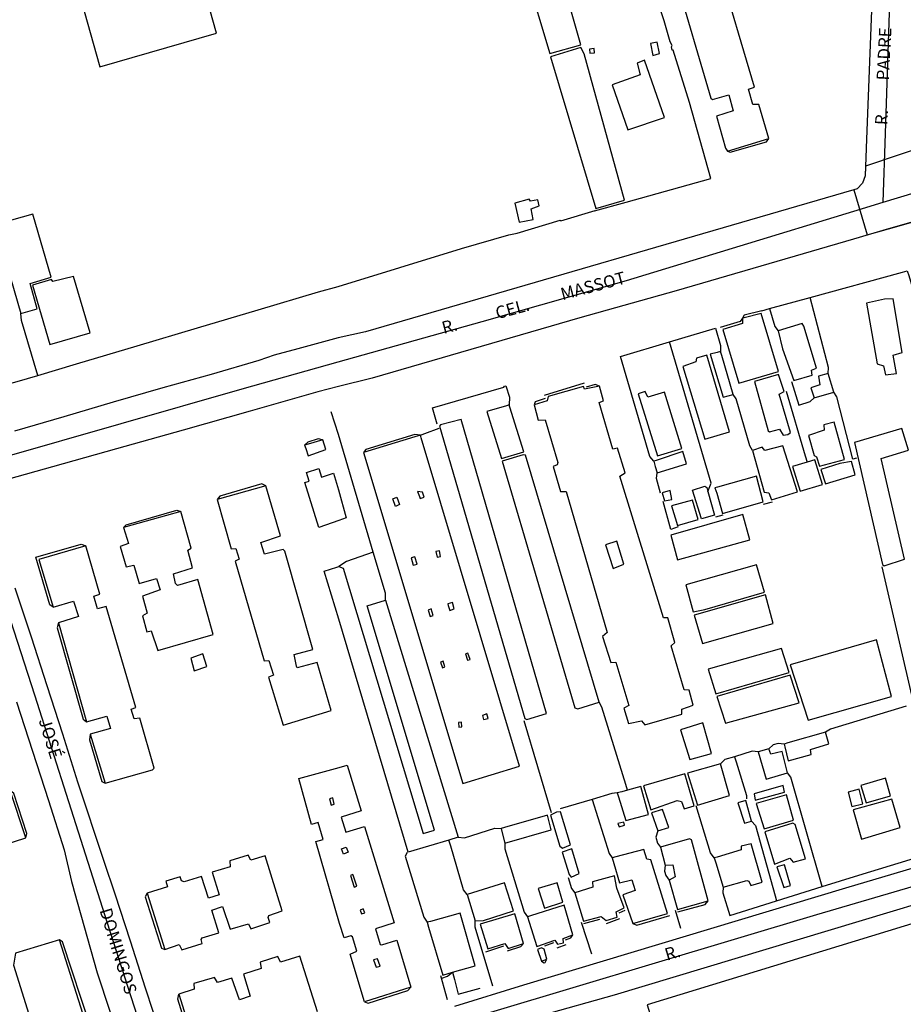
# Model space of a CAD drawing. Units: millimetres. Extents: x 175895 to 178313, y 1668726 to 1671506.
# Drawn here: x 177282 to 177461, y 1668916 to 1669115 of the extents above; entities that cross this region are included whole.
import ezdxf
from ezdxf.enums import TextEntityAlignment as Align

# ---------------------------------------------------------------- set-up
doc = ezdxf.new("R2010")
doc.units = ezdxf.units.MM
doc.header["$MEASUREMENT"] = 0
for name, color, linetype in [('IMAGEM', 7, 'Continuous'), ('V-AREA_VERDE', 3, 'Continuous'), ('V-CRUZAMENTO', 1, 'Continuous'), ('V-EDIFICACAO', 7, 'Continuous'), ('V-EIXO_DE_LOGRADOURO', 3, 'Continuous'), ('V-LOTE', 1, 'Continuous'), ('V-NOME_DOS_LOGRADOUROS', 7, 'Continuous'), ('V-QUADRA', 21, 'Continuous'), ('V-TESTADA', 5, 'Continuous')]:
    doc.layers.add(name, color=color, linetype=linetype)
picture_1 = doc.add_image_def('image1.jpg', size_in_pixel=(4028, 4631))

msp = doc.modelspace()

# ---------------------------------------------------------------- linework, layer by layer
at = {"layer": 'V-AREA_VERDE'}
msp.add_lwpolyline([(177467.34, 1668886.74), (177497.16, 1668898.95), (177533.88, 1668913.02), (177534.88, 1668913.41), (177534.88, 1668913.41), (177534.54, 1668914.41), (177523.32, 1668947.63), (177522.59, 1668948.94), (177521.59, 1668949.4), (177487.19, 1668939.45), (177409.45, 1668915.66), (177423.42, 1668870.28), (177467.34, 1668886.74)], close=True, dxfattribs=at)
at = {"layer": 'V-CRUZAMENTO'}
msp.add_lwpolyline([(177471.23, 1669086.24), (177469.7, 1669086.08), (177468.98, 1669086.27), (177468.48, 1669086.64), (177468.22, 1669087.1), (177467.18, 1669090.21), (177453.76, 1669085.69), (177453.68, 1669083.73), (177453.12, 1669082.25), (177452.07, 1669081.09), (177451.4, 1669080.89), (177454.08, 1669071.75), (177458.42, 1669073.02), (177463.88, 1669074.53), (177465.6, 1669074.77), (177467.41, 1669075.26), (177473.95, 1669077.23)], close=True, dxfattribs=at)
at = {"layer": 'V-EDIFICACAO'}
for points in [[(177276.07, 1669185.16), (177298.45, 1669105.81), (177322.16, 1669112.69), (177299.85, 1669191.84), (177276.07, 1669185.16)], [(177391.33, 1669126.65), (177384.95, 1669124.59), (177389.72, 1669108.56), (177396, 1669110.29), (177391.33, 1669126.65)], [(177410.12, 1669110.58), (177410.61, 1669108.15), (177411.95, 1669108.51), (177411.48, 1669110.83), (177410.12, 1669110.58)], [(177396.01, 1669109.73), (177389.86, 1669107.85), (177399.04, 1669077.1), (177404.84, 1669078.83), (177396.7, 1669108.49), (177396.01, 1669109.73)], [(177397.79, 1669109.44), (177397.87, 1669108.58), (177398.77, 1669108.7), (177398.71, 1669109.58), (177397.79, 1669109.44)], [(177408.92, 1669107.18), (177407.42, 1669106.6), (177408.03, 1669104.21), (177402.36, 1669102.16), (177405.58, 1669093.05), (177412.97, 1669095.57), (177408.92, 1669107.18)], [(177382.6, 1669078.23), (177383.52, 1669074.37), (177386.33, 1669074.9), (177385.96, 1669077.07), (177387.54, 1669077.67), (177387.32, 1669078.89), (177385.83, 1669078.62), (177385.55, 1669078.99), (177382.6, 1669078.23)], [(177277.18, 1669073.85), (177277.34, 1669073.3), (177282.46, 1669055.81), (177285.79, 1669056.78), (177284.32, 1669061.88), (177288.64, 1669063.18), (177284.9, 1669075.96), (177277.85, 1669074.03), (177277.18, 1669073.85)], [(177288.92, 1669062.31), (177288.65, 1669062.72), (177284.82, 1669061.59), (177288.34, 1669049.56), (177296.5, 1669051.91), (177293.17, 1669063.36), (177288.92, 1669062.31)], [(177457.58, 1669058.72), (177453.95, 1669057.93), (177456.14, 1669045.64), (177457.4, 1669045.24), (177457.79, 1669043.39), (177460, 1669043.67), (177459.32, 1669047.4), (177461.21, 1669047.92), (177459.37, 1669058.8), (177457.58, 1669058.72)], [(177428.78, 1669054.86), (177428.81, 1669054.2), (177428.82, 1669053.83), (177424.8, 1669052.57), (177428.06, 1669041.72), (177436.08, 1669044.08), (177432.61, 1669055.86), (177429.16, 1669054.96), (177428.78, 1669054.86)], [(177441.27, 1669053.29), (177440.88, 1669053.82), (177436.02, 1669052.33), (177436.94, 1669048.67), (177439.2, 1669042.23), (177442.94, 1669043.35), (177442.82, 1669044.31), (177443.83, 1669044.73), (177441.27, 1669053.29)], [(177421.6, 1669047.4), (177419.49, 1669046.8), (177419.35, 1669046.01), (177416.67, 1669045.11), (177421.16, 1669030.35), (177426.19, 1669031.85), (177421.6, 1669047.4)], [(177424.34, 1669048.12), (177423.63, 1669047.93), (177422.26, 1669047.56), (177424.87, 1669038.86), (177426.89, 1669039.44), (177424.58, 1669047.31), (177424.34, 1669048.12)], [(177431.25, 1669042.06), (177434.02, 1669032.07), (177434.29, 1669031.87), (177436.32, 1669032.4), (177437.05, 1669031.14), (177438, 1669031.3), (177438.52, 1669031.73), (177436.24, 1669039.5), (177437.25, 1669040.02), (177436.12, 1669043.46), (177431.25, 1669042.06)], [(177444.48, 1669041.39), (177442.67, 1669040.73), (177443.3, 1669038.74), (177447.32, 1669039.88), (177446.2, 1669043.68), (177444.2, 1669043.11), (177444.48, 1669041.39)], [(177403.95, 1669022.88), (177404.99, 1669023.53), (177403.47, 1669028.52), (177402.5, 1669028.34), (177399.76, 1669037.8), (177400.61, 1669038.13), (177399.78, 1669041.08), (177396.74, 1669040.48), (177396.53, 1669041.04), (177389.37, 1669038.98), (177389.2, 1669038.13), (177386.54, 1669037.33), (177387.35, 1669034.23), (177388.75, 1669034.27), (177391.33, 1669025.59), (177391.22, 1669025.16), (177390.41, 1669024.84), (177391.88, 1669019.73), (177393.04, 1669019.72), (177401.34, 1668991.18), (177400.43, 1668990.37), (177402.11, 1668985.06), (177403.12, 1668985.11), (177405.72, 1668976.35), (177404.75, 1668975.84), (177405.67, 1668972.72), (177408.33, 1668973.22), (177408.97, 1668972.41), (177416.47, 1668974.57), (177416.49, 1668975.61), (177418.82, 1668976.41), (177417.99, 1668979.44), (177416.98, 1668979.55), (177414.35, 1668988.46), (177415.1, 1668989.11), (177413.67, 1668994.14), (177412.8, 1668994.11), (177403.95, 1669022.88)], [(177412.96, 1669039.87), (177409.57, 1669038.89), (177409.08, 1669040), (177407.67, 1669039.55), (177411.56, 1669026.94), (177416.53, 1669028.44), (177412.96, 1669039.87)], [(177381.48, 1669037.3), (177380.91, 1669037.13), (177376.94, 1669035.93), (177379.93, 1669026.44), (177384.46, 1669027.8), (177381.61, 1669036.87), (177381.48, 1669037.3)], [(177371.72, 1669034.36), (177367.56, 1669033.26), (177367.37, 1669032.99), (177384.69, 1668973.72), (177385.09, 1668973.55), (177389.07, 1668974.76), (177371.72, 1669034.36)], [(177442.16, 1669031.12), (177443.33, 1669027.07), (177443.8, 1669026.78), (177444.4, 1669024.89), (177449.46, 1669026.25), (177447.36, 1669033.78), (177445.3, 1669033.26), (177445.36, 1669032.17), (177442.16, 1669031.12)], [(177363.48, 1669031.19), (177362.35, 1669030.85), (177351.93, 1669027.67), (177372.09, 1668960.55), (177383.57, 1668964.03), (177363.66, 1669030.6), (177363.48, 1669031.19)], [(177451.5, 1669029.68), (177457.22, 1669004.96), (177457.53, 1669004.7), (177461.66, 1669006.02), (177456.93, 1669026.43), (177462.45, 1669028.11), (177461.09, 1669032.53), (177451.5, 1669029.68)], [(177340.01, 1669029.13), (177340.22, 1669028.47), (177340.7, 1669027), (177344.34, 1669028.25), (177343.68, 1669030.24), (177340.74, 1669029.35), (177340.01, 1669029.13)], [(177433.36, 1669028.06), (177432.82, 1669028.71), (177430.84, 1669028.07), (177433.16, 1669019.63), (177434.17, 1669019.47), (177434.66, 1669018.08), (177439.95, 1669019.67), (177437, 1669028.97), (177433.36, 1669028.06)], [(177384.78, 1669027.09), (177384.32, 1669027.19), (177380.05, 1669025.92), (177394.83, 1668975.87), (177395.42, 1668975.65), (177399.72, 1668977), (177384.78, 1669027.09)], [(177410.8, 1669025.86), (177411.11, 1669024.82), (177411.49, 1669023.55), (177417.44, 1669025.33), (177416.72, 1669027.85), (177411.32, 1669026.03), (177410.8, 1669025.86)], [(177441.9, 1669025.71), (177438.95, 1669024.83), (177440.5, 1669019.79), (177445.04, 1669021.16), (177443.45, 1669026.17)], [(177448.52, 1669025.44), (177444.7, 1669024.23), (177445.62, 1669021.32), (177451.68, 1669023.11), (177450.88, 1669025.85), (177448.52, 1669025.44)], [(177346.88, 1669020.1), (177348.45, 1669014.37), (177346.91, 1669013.83), (177342.88, 1669012.42), (177340.04, 1669021.56), (177340.91, 1669021.84), (177340.38, 1669023.56), (177342.87, 1669024.38), (177343.44, 1669022.63), (177345.89, 1669023.43), (177346.88, 1669020.1)], [(177423.17, 1669020.46), (177423.57, 1669019.4), (177424.75, 1669015.3), (177432.98, 1669017.67), (177431.66, 1669022.86), (177423.71, 1669020.61), (177423.17, 1669020.46)], [(177331.86, 1669007.06), (177331.13, 1669009.41), (177335.12, 1669010.73), (177332.12, 1669020.87), (177322.26, 1669018.1), (177325.1, 1669008.11), (177326.06, 1669008.17), (177326.75, 1669006), (177325.89, 1669005.65), (177331.78, 1668985.41), (177332.74, 1668985.51), (177333.67, 1668982.51), (177332.66, 1668982.09), (177335.63, 1668972.36), (177345.37, 1668975.36), (177342.53, 1668985.09), (177338.47, 1668983.99), (177338.36, 1668984.35), (177337.89, 1668986.67), (177341.64, 1668987.74), (177336.01, 1669007.65), (177335.65, 1669007.96), (177331.86, 1669007.06)], [(177421.8, 1669019.74), (177423.11, 1669014.97), (177420.48, 1669014.23), (177418.67, 1669020.04), (177421.15, 1669020.83), (177421.58, 1669020.57), (177421.8, 1669019.74)], [(177362.91, 1669019.74), (177363.27, 1669018.74), (177363.42, 1669018.33), (177364.27, 1669018.6), (177363.9, 1669019.61), (177362.91, 1669019.74)], [(177412.53, 1669019.46), (177413.01, 1669017.85), (177414.5, 1669018.14), (177414.14, 1669019.93), (177412.53, 1669019.46)], [(177358.7, 1669018.56), (177359.24, 1669017.11), (177358.45, 1669016.72), (177357.89, 1669018.23), (177358.7, 1669018.56)], [(177414.38, 1669016.85), (177415.6, 1669012.87), (177419.83, 1669014.09), (177418.69, 1669017.97), (177414.38, 1669016.85)], [(177313.43, 1669003.07), (177317.24, 1669004.26), (177316.31, 1669007.85), (177316.98, 1669008.28), (177314.93, 1669015.68), (177303.26, 1669012.41), (177304.27, 1669009.23), (177302.63, 1669008.62), (177303.82, 1669004.5), (177305.34, 1669004.8), (177306.47, 1669001.08), (177310, 1669002.09), (177310.73, 1668999.78), (177307.12, 1668998.51), (177308.05, 1668995.06), (177307.12, 1668994.53), (177308.03, 1668991.27), (177308.89, 1668991.51), (177310.21, 1668987.53), (177321.48, 1668990.76), (177318.38, 1669001.87), (177314.23, 1669000.7), (177313.84, 1669001.09), (177313.43, 1669003.07)], [(177414.25, 1669010.88), (177415.62, 1669005.9), (177430.29, 1669009.95), (177428.88, 1669015.1), (177414.25, 1669010.88)], [(177401, 1669008.9), (177402.55, 1669004.16), (177404.72, 1669004.98), (177403.31, 1669009.68), (177401, 1669008.9)], [(177297.23, 1668998.49), (177298.47, 1668998.92), (177295.63, 1669008.75), (177286.14, 1669005.94), (177288.99, 1668996.27), (177293.13, 1668997.5), (177294.12, 1668994.39), (177290.08, 1668993.1), (177295.79, 1668973.07), (177299.91, 1668974.18), (177300.67, 1668971.69), (177296.55, 1668970.52), (177299.58, 1668960.59), (177309.19, 1668963.31), (177309.51, 1668963.67), (177306.57, 1668973.78), (177305.44, 1668973.68), (177304.8, 1668975.64), (177305.75, 1668975.94), (177299.76, 1668996.44), (177298.01, 1668995.98), (177297.23, 1668998.49)], [(177366.64, 1669007.6), (177366.89, 1669006.41), (177367.57, 1669006.57), (177367.33, 1669007.74), (177366.64, 1669007.6)], [(177361.99, 1669004.81), (177362.82, 1669005.04), (177362.37, 1669006.52), (177361.59, 1669006.27), (177361.99, 1669004.81)], [(177369.26, 1668949.08), (177360.99, 1668946.6), (177346.95, 1668993.85), (177343.96, 1669003.58), (177346.53, 1669004.4), (177346.92, 1669004.52), (177347.83, 1669004.21), (177364.03, 1668950.42), (177366.34, 1668951.09), (177352.71, 1668996.56), (177356.4, 1668997.73), (177371.15, 1668949.64)], [(177417.3, 1669000.81), (177418.77, 1668995.35), (177421.17, 1668995.8), (177433.25, 1668999.36), (177431.63, 1669004.84), (177417.3, 1669000.81)], [(177369.14, 1668996.65), (177369.42, 1668995.62), (177370.34, 1668995.94), (177370.02, 1668997.23), (177369.06, 1668996.94), (177369.14, 1668996.65)], [(177419.02, 1668994.68), (177420.67, 1668988.93), (177435.05, 1668992.95), (177433.46, 1668998.78), (177419.02, 1668994.68)], [(177365.07, 1668995.71), (177365.47, 1668994.41), (177366.06, 1668994.6), (177365.64, 1668995.96), (177365.07, 1668995.71)], [(177438.47, 1668984.57), (177442.12, 1668973.39), (177458.99, 1668978.16), (177455.96, 1668989.65), (177438.47, 1668984.57)], [(177373.12, 1668986.96), (177372.63, 1668986.8), (177373.05, 1668985.55), (177373.55, 1668985.65), (177373.12, 1668986.96)], [(177421.82, 1668983.74), (177423.4, 1668978.74), (177438.24, 1668983.02), (177436.7, 1668987.92), (177421.82, 1668983.74)], [(177316.9, 1668985.97), (177317.59, 1668983.37), (177320.16, 1668984.27), (177319.39, 1668986.84), (177316.9, 1668985.97)], [(177368.13, 1668985.31), (177367.56, 1668985.17), (177367.98, 1668984.01), (177368.44, 1668984.2), (177368.13, 1668985.31)], [(177423.61, 1668978.18), (177425.34, 1668972.8), (177440.27, 1668976.92), (177438.49, 1668982.53), (177423.61, 1668978.18)], [(177371.22, 1668972.9), (177371.31, 1668971.96), (177371.91, 1668972.06), (177371.81, 1668972.97), (177371.22, 1668972.9)], [(177376.08, 1668974.33), (177376.31, 1668973.49), (177377.21, 1668973.71), (177376.96, 1668974.65), (177376.08, 1668974.33)], [(177416.25, 1668971.43), (177418.1, 1668965.41), (177422.53, 1668966.62), (177420.75, 1668972.83), (177416.25, 1668971.43)], [(177437.26, 1668968.54), (177437.4, 1668967.95), (177438.06, 1668965.13), (177442.75, 1668966.43), (177442.57, 1668967.44), (177446.34, 1668968.59), (177445.65, 1668970.97), (177438.02, 1668968.76), (177437.26, 1668968.54)], [(177434.53, 1668966.46), (177434.13, 1668967.6), (177431.95, 1668966.94), (177433.62, 1668961.44), (177437.95, 1668962.72), (177436.87, 1668967.05), (177434.53, 1668966.46)], [(177347.07, 1668932.17), (177342.27, 1668948.76), (177343.78, 1668949.22), (177342.76, 1668952.62), (177341.4, 1668952.22), (177338.83, 1668961.57), (177347.01, 1668963.81), (177348.65, 1668964.29), (177351.46, 1668955), (177347.41, 1668953.7), (177348.33, 1668950.66), (177352.14, 1668951.8), (177358.14, 1668932.3), (177354.39, 1668931.08), (177355.3, 1668927.87), (177355.68, 1668927.81), (177358.69, 1668928.8), (177361.57, 1668919.23), (177352.17, 1668916.31), (177349.25, 1668925.96), (177350.59, 1668926.58), (177349.7, 1668929.44), (177349.35, 1668929.67), (177348.02, 1668929.25), (177347.07, 1668932.17)], [(177417.68, 1668962.63), (177419.65, 1668956.17), (177426.19, 1668958.14), (177424.32, 1668964.54), (177417.68, 1668962.63)], [(177408.75, 1668960.06), (177410.22, 1668955.21), (177415.56, 1668957.08), (177416.43, 1668956.89), (177416.98, 1668955.43), (177419.01, 1668956.04), (177417.13, 1668962.47), (177408.75, 1668960.06)], [(177452.8, 1668960.13), (177453.85, 1668956.61), (177458.83, 1668958.07), (177457.77, 1668961.59), (177452.8, 1668960.13)], [(177405.47, 1668959.17), (177404.32, 1668958.87), (177403.41, 1668958.62), (177403.66, 1668957.81), (177405.11, 1668953.05), (177409.76, 1668954.27), (177408.2, 1668959.91)], [(177431.16, 1668958.44), (177431.35, 1668957.18), (177437.35, 1668958.77), (177437.05, 1668960.13), (177431.16, 1668958.44)], [(177450.2, 1668958.76), (177450.99, 1668955.87), (177453.21, 1668956.39), (177452.44, 1668959.37), (177450.2, 1668958.76)], [(177345.03, 1668957.46), (177345.36, 1668956.17), (177346, 1668956.37), (177345.7, 1668957.63), (177345.03, 1668957.46)], [(177427.84, 1668956.63), (177429.21, 1668952.51), (177430.61, 1668952.89), (177429.46, 1668957.11), (177427.84, 1668956.63)], [(177431.57, 1668956.5), (177433.19, 1668951.34), (177439.15, 1668953.08), (177437.7, 1668958.22), (177431.57, 1668956.5)], [(177451.25, 1668955.22), (177452.91, 1668949.24), (177460.77, 1668951.6), (177459.09, 1668957.39), (177451.25, 1668955.22)], [(177412.61, 1668955.3), (177410.34, 1668954.6), (177411.65, 1668950.92), (177413.86, 1668951.65), (177412.61, 1668955.3)], [(177379.84, 1668951.39), (177380, 1668950.79), (177380.63, 1668948.47), (177389.99, 1668951.18), (177389.25, 1668954.09), (177380.55, 1668951.59), (177379.84, 1668951.39)], [(177391.05, 1668954.76), (177389.84, 1668954.14), (177391.78, 1668947.82), (177392.27, 1668947.43), (177393.9, 1668948.14), (177391.87, 1668954.78), (177391.05, 1668954.76)], [(177403.54, 1668952.41), (177403.79, 1668951.75), (177404.86, 1668952.07), (177404.72, 1668952.71), (177403.54, 1668952.41)], [(177439.04, 1668952.5), (177433.32, 1668950.72), (177435.26, 1668944.22), (177438.37, 1668945.41), (177439.09, 1668944.56), (177441.6, 1668945.3), (177439.48, 1668952.24), (177439.04, 1668952.5)], [(177418.07, 1668949.32), (177412.15, 1668947.61), (177413.11, 1668943.96), (177414.65, 1668944.04), (177415.13, 1668941.65), (177413.93, 1668940.91), (177415.63, 1668935), (177421.81, 1668936.73), (177418.44, 1668949.15), (177418.07, 1668949.32)], [(177347.47, 1668947.3), (177348.46, 1668947.66), (177348.83, 1668946.61), (177347.87, 1668946.2), (177347.47, 1668947.3)], [(177392.23, 1668946.64), (177393.62, 1668942.06), (177394.08, 1668941.58), (177395.71, 1668942.3), (177394.19, 1668947.27), (177392.23, 1668946.64)], [(177402.4, 1668945.48), (177402.72, 1668944.35), (177403.86, 1668940.37), (177406.39, 1668941), (177407.04, 1668938.84), (177404.56, 1668938), (177406.59, 1668932.17), (177413.62, 1668934.16), (177410.24, 1668945.05), (177409.42, 1668945.21), (177408.81, 1668947.18), (177403.1, 1668945.67), (177402.4, 1668945.48)], [(177423.05, 1668945.44), (177423.36, 1668944.47), (177424.91, 1668939.54), (177429.67, 1668940.9), (177430.07, 1668940.74), (177430.47, 1668939.89), (177432.8, 1668940.56), (177430.55, 1668948.3), (177428.56, 1668947.86), (177428.54, 1668947.08), (177423.64, 1668945.62), (177423.05, 1668945.44)], [(177315.55, 1668940.62), (177315.06, 1668940.81), (177314.76, 1668941.63), (177311.89, 1668940.73), (177312.19, 1668939.61), (177308.06, 1668938.33), (177311.65, 1668926.9), (177314.58, 1668927.91), (177315.09, 1668926.82), (177319.24, 1668928.1), (177319.03, 1668928.93), (177319.26, 1668929.27), (177322.61, 1668930.26), (177321.19, 1668934.87), (177323.35, 1668935.61), (177324.89, 1668930.98), (177328.63, 1668932.12), (177329.13, 1668931.11), (177332.95, 1668932.38), (177332.58, 1668933.37), (177332.74, 1668933.81), (177335.46, 1668934.72), (177332.01, 1668945.88), (177329.07, 1668945), (177328.56, 1668946.01), (177324.82, 1668944.85), (177324.94, 1668943.68), (177321.27, 1668942.56), (177322.67, 1668937.98), (177320.51, 1668937.29), (177319.09, 1668941.67), (177315.55, 1668940.62)], [(177435.76, 1668943.66), (177437.18, 1668939.45), (177438.52, 1668939.88), (177437.31, 1668944.08), (177435.76, 1668943.66)], [(177349.89, 1668941.77), (177349.77, 1668942.08), (177349.31, 1668941.91), (177350.04, 1668939.54), (177350.56, 1668939.74), (177349.89, 1668941.77)], [(177398.39, 1668940.6), (177398.47, 1668939.54), (177394.77, 1668938.35), (177396.53, 1668932.65), (177400.16, 1668933.56), (177401.18, 1668932.77), (177403.37, 1668933.45), (177403.19, 1668934.5), (177404.77, 1668935.33), (177403.35, 1668939.32), (177402.86, 1668941.79), (177398.39, 1668940.6)], [(177380.54, 1668940.39), (177373, 1668938.07), (177374.6, 1668932.67), (177376.25, 1668932.74), (177382.39, 1668934.73), (177380.54, 1668940.39)], [(177387.36, 1668939.27), (177388.67, 1668935.28), (177392.34, 1668936.49), (177391.21, 1668940.38), (177387.36, 1668939.27)], [(177351.86, 1668935.15), (177351.26, 1668934.87), (177351.55, 1668934.11), (177352.2, 1668934.31), (177351.86, 1668935.15)], [(177385.23, 1668933.49), (177385.55, 1668932.46), (177387.09, 1668927.5), (177390.77, 1668928.76), (177391.3, 1668927.94), (177392.47, 1668928.26), (177392.42, 1668929.14), (177394.38, 1668929.85), (177392.63, 1668935.85), (177385.83, 1668933.68), (177385.23, 1668933.49)], [(177369.96, 1668922.27), (177374.58, 1668923.59), (177371.56, 1668934.22), (177365.51, 1668932.59), (177364.86, 1668932.41), (177365.15, 1668931.41), (177368, 1668921.71)], [(177375.6, 1668932), (177377.14, 1668927.05), (177380.61, 1668928.07), (177381.27, 1668927.12), (177384.37, 1668928.13), (177382.62, 1668934.1), (177375.6, 1668932)], [(177291.96, 1668909.61), (177295.9, 1668911.16), (177290.3, 1668928.86), (177281.39, 1668926.17), (177280.96, 1668923.74), (177285.8, 1668908.39), (177287.06, 1668908.58), (177287.96, 1668906.18), (177286.74, 1668905.59), (177293.33, 1668885.18), (177294.11, 1668885.38), (177294.88, 1668882.98), (177294.09, 1668882.56), (177297.2, 1668873.07), (177306.86, 1668876.05), (177306.99, 1668876.37), (177303.88, 1668886.05), (177299.84, 1668884.97), (177299.1, 1668886.93), (177299.32, 1668887.34), (177303.04, 1668888.63), (177296.71, 1668908.66), (177292.69, 1668907.4), (177291.96, 1668909.61)], [(177388.07, 1668927.23), (177387.24, 1668926.91), (177388.01, 1668924.51), (177389.13, 1668924.9), (177388.56, 1668926.95), (177388.07, 1668927.23)], [(177354.48, 1668923.3), (177355.3, 1668923.54), (177354.77, 1668925.01), (177353.96, 1668924.76), (177354.48, 1668923.3)]]:
    msp.add_lwpolyline(points, close=True, dxfattribs=at)
for points in [[(177415.14, 1669124.17), (177422.36, 1669099.51), (177422.72, 1669099.22), (177426, 1669100.13), (177426.92, 1669096.9), (177423.5, 1669095.83), (177425.34, 1669089.37), (177425.75, 1669088.76), (177434.17, 1669091.28), (177432.1, 1669098.22), (177430.9, 1669098.18), (177430.05, 1669101.34), (177431.24, 1669101.7), (177423.89, 1669126.68)], [(177273.62, 1668946.32), (177283.46, 1668949.54), (177280.29, 1668959.12)], [(177342.64, 1668914.23), (177339.04, 1668925.53), (177335.12, 1668924.31), (177334.59, 1668925.44), (177330.96, 1668924.3), (177331.21, 1668923.05), (177327.59, 1668921.88), (177328.96, 1668917.41), (177326.79, 1668916.66), (177325.26, 1668921.1), (177322.32, 1668920.19), (177321.72, 1668921.19), (177317.51, 1668919.97), (177317.51, 1668919.97), (177317.6, 1668918.83), (177314.48, 1668917.8), (177318.03, 1668906.64)]]:
    msp.add_lwpolyline(points, dxfattribs=at)
at = {"layer": 'V-EIXO_DE_LOGRADOURO'}
for points in [[(177457.33, 1669078.39), (177457.79, 1669092.35), (177459.4, 1669141.48), (177460.77, 1669175.95), (177460.88, 1669178.85)], [(177457.33, 1669078.39), (177463.79, 1669080.36), (177474.23, 1669083.29), (177493.05, 1669088.56), (177522.31, 1669097.19), (177581.13, 1669113.59), (177607.09, 1669121.21), (177612.63, 1669121.22), (177617.8, 1669118.77), (177621.83, 1669114.17), (177633.48, 1669089.6), (177642.78, 1669068.25), (177646.33, 1669060.1)], [(177270.7, 1669024.36), (177272.32, 1669024.82), (177278.28, 1669026.53), (177327.32, 1669040.58), (177346.84, 1669046.05), (177376.01, 1669054.18), (177405.27, 1669062.52), (177451.35, 1669076.57), (177457.33, 1669078.39)], [(177270.7, 1669024.36), (177274.81, 1669011.06), (177278.19, 1669000.1), (177285.2, 1668978.51), (177292.12, 1668956.92), (177299.95, 1668932.3), (177307.78, 1668907.87), (177310.14, 1668900.8), (177312.2, 1668894.65)], [(177526.1, 1668959.01), (177519.62, 1668956.94), (177498.76, 1668950.27), (177471.22, 1668941.94), (177443.83, 1668933.9), (177361.66, 1668909.33), (177347.13, 1668905.17), (177318.09, 1668896.43), (177312.2, 1668894.65)]]:
    msp.add_lwpolyline(points, dxfattribs=at)
at = {"layer": 'V-LOTE'}
for points in [[(177405.18, 1669078.38), (177422.39, 1669083.21), (177418.02, 1669098.59), (177414.73, 1669109.19), (177414.57, 1669109.24), (177414.37, 1669109.92), (177414.54, 1669110.17), (177414.16, 1669110.89), (177412.94, 1669115.15), (177411.19, 1669120.55), (177411, 1669120.72), (177411.03, 1669120.99), (177404.89, 1669140.92), (177389.14, 1669136.05)], [(177285.91, 1669043.29), (177293.77, 1669045.65), (177306.04, 1669049.3), (177318.31, 1669052.95), (177330.58, 1669056.6), (177342.85, 1669060.25), (177346.81, 1669061.31), (177371.82, 1669069.04), (177381.42, 1669071.79), (177383.13, 1669072.14), (177391.83, 1669074.72), (177391.96, 1669074.61), (177398.94, 1669076.71)], [(177442.54, 1669059.1), (177461.22, 1669064.24), (177462.22, 1669064.51), (177462.51, 1669063.51), (177466.53, 1669049.85), (177467.14, 1669048.85)], [(177434.28, 1669056.82), (177442.54, 1669059.1)], [(177446.2, 1669043.68), (177446.23, 1669044.91), (177442.54, 1669059.1)], [(177432.7, 1669056.39), (177434.28, 1669056.82)], [(177434.28, 1669056.82), (177435.35, 1669053.19), (177436.02, 1669052.33)], [(177285.91, 1669043.29), (177282.6, 1669054.42), (177282.46, 1669055.81)], [(177413.98, 1669050.09), (177423.32, 1669052.88), (177424.34, 1669049.31), (177424.34, 1669048.12)], [(177410.8, 1669025.86), (177410.03, 1669026.82), (177404.07, 1669047.12), (177413.98, 1669050.09)], [(177421.8, 1669019.74), (177422.42, 1669021.4), (177413.98, 1669050.09)], [(177275.51, 1669040.32), (177281.73, 1669042.04), (177285.91, 1669043.29)], [(177366.91, 1669033.42), (177365.92, 1669036.73), (177380.38, 1669040.87), (177380.56, 1669041.11), (177380.84, 1669041.16), (177381.58, 1669038.87), (177381.48, 1669037.3)], [(177438.72, 1669042.07), (177440.19, 1669037.25), (177442.5, 1669038.01), (177443.3, 1669038.74)], [(177430.84, 1669028.07), (177430.26, 1669029.01), (177427.53, 1669038.51), (177426.89, 1669039.44)], [(177437.64, 1669040.09), (177441.52, 1669026.99), (177441.9, 1669025.71)], [(177451.95, 1669026.51), (177451.18, 1669026.32), (177447.94, 1669038.9), (177447.32, 1669039.88)], [(177353.93, 1669007.45), (177346.87, 1669031.3), (177345.39, 1669035.91)], [(177363.48, 1669031.19), (177364.35, 1669031.52), (177367.31, 1669032.56)], [(177412.17, 1669019.41), (177411.37, 1669022.37), (177411.49, 1669023.55)], [(177415.78, 1669012.55), (177414.25, 1669012.05), (177412.7, 1669017.72)], [(177433.09, 1669017.19), (177434.85, 1669017.67)], [(177424.83, 1669014.95), (177423.3, 1669014.53)], [(177353.93, 1669007.45), (177348.53, 1669005.56), (177346.92, 1669004.52)], [(177356.4, 1668997.73), (177356.39, 1668999.12), (177353.93, 1669007.45)], [(177457.04, 1669004.5), (177463.49, 1668976.7)], [(177405.47, 1668959.17), (177405.11, 1668960.34), (177400.27, 1668975.99), (177399.72, 1668977)], [(177461.98, 1668976.23), (177446.64, 1668971.54), (177445.65, 1668970.97)], [(177390.07, 1668954.58), (177384.55, 1668973.25)], [(177431.95, 1668966.94), (177430.76, 1668967.08), (177427.16, 1668965.98)], [(177437.26, 1668968.54), (177436.02, 1668968.66), (177435.04, 1668968.38), (177434.13, 1668967.6)], [(177427.16, 1668965.98), (177425.22, 1668965.39), (177424.32, 1668964.54)], [(177427.16, 1668965.98), (177427.49, 1668964.93), (177429.61, 1668958.11), (177429.6, 1668957.4)], [(177444.96, 1668939.63), (177438.58, 1668961.84), (177437.95, 1668962.72)], [(177398.3, 1668957.33), (177391.8, 1668955.4)], [(177403.41, 1668958.62), (177402.32, 1668958.52), (177398.3, 1668957.33)], [(177398.3, 1668957.33), (177401.78, 1668946.35), (177402.4, 1668945.48)], [(177423.05, 1668945.44), (177422.33, 1668946.47), (177419.42, 1668956)], [(177371.15, 1668949.64), (177372.44, 1668949.55), (177378.55, 1668951.47), (177379.84, 1668951.39)], [(177430.61, 1668952.89), (177431.43, 1668952.02), (177435.43, 1668937.74), (177435.71, 1668936.74)], [(177373, 1668938.07), (177372.25, 1668938.98), (177369.63, 1668947.85), (177369.26, 1668949.08)], [(177411.65, 1668950.92), (177411.23, 1668949.69), (177411.54, 1668948.43), (177412.15, 1668947.61)], [(177380.63, 1668948.47), (177380.62, 1668947.27), (177384.53, 1668934.46), (177385.23, 1668933.49)], [(177444.96, 1668939.63), (177452.42, 1668941.96), (177470.8, 1668947.59)], [(177360.82, 1668946.57), (177360.4, 1668945.84), (177364.2, 1668933.41), (177364.86, 1668932.41)], [(177413.11, 1668943.96), (177413.01, 1668942.78), (177413.26, 1668941.89), (177413.93, 1668940.91)], [(177393.48, 1668941.49), (177394.15, 1668939.27), (177394.77, 1668938.35)], [(177424.91, 1668939.54), (177424.81, 1668938.36), (177426.25, 1668933.78), (177435.71, 1668936.74)], [(177435.71, 1668936.74), (177444.96, 1668939.63)], [(177415.16, 1668934.84), (177416.23, 1668931.2)], [(177378.16, 1668919.46), (177374.58, 1668931.39), (177374.6, 1668932.67)], [(177396.09, 1668932.46), (177398.17, 1668926.03)], [(177367.53, 1668921.6), (177368.89, 1668916.78)], [(177369.96, 1668922.27), (177370.4, 1668920.8), (177371.17, 1668917.8), (177375.59, 1668919.02)]]:
    msp.add_lwpolyline(points, dxfattribs=at)
at = {"layer": 'V-QUADRA'}
for points in [[(177457.17, 1669174.89), (177453.97, 1669091.18), (177453.68, 1669083.73), (177453.12, 1669082.25), (177452.07, 1669081.09), (177451.4, 1669080.89), (177352.33, 1669052.09), (177346.83, 1669050.9), (177338.61, 1669048.65), (177333.81, 1669047.35), (177330.74, 1669046.33), (177321.03, 1669043.47), (177311.25, 1669040.74), (177301.18, 1669037.85), (177291.17, 1669034.86), (177281.2, 1669031.94)], [(177607, 1669115.87), (177604.39, 1669115.39), (177514.94, 1669089.58), (177475.64, 1669077.74), (177475.64, 1669077.74), (177467.41, 1669075.26), (177465.6, 1669074.77), (177463.88, 1669074.53), (177458.42, 1669073.02), (177451.28, 1669070.93), (177451.28, 1669070.93), (177415.37, 1669060.45), (177395.79, 1669054.94), (177353.7, 1669042.74), (177346.85, 1669041.02), (177346.85, 1669041.02), (177342.69, 1669039.95), (177328.95, 1669036), (177315.37, 1669032.17), (177301.86, 1669028.41), (177288.89, 1669024.73), (177279.97, 1669022.21)], [(177281.21, 1669000.19), (177284.54, 1668990.3), (177287.72, 1668980.44), (177290.9, 1668970.58), (177293.97, 1668960.91), (177299.28, 1668944.8), (177299.28, 1668944.8), (177301.51, 1668938.15), (177304.62, 1668928.64), (177307.65, 1668919.13), (177310.79, 1668909.66)], [(177281.6, 1668977.09), (177284.82, 1668967.08), (177288.04, 1668957.07), (177291.26, 1668947.06), (177292.76, 1668940.69), (177292.98, 1668939.74), (177293.28, 1668938.69), (177297.95, 1668922.16), (177303.1, 1668906.64)], [(177537.73, 1668915.49), (177532.99, 1668929.54), (177525.57, 1668950.73), (177525.57, 1668950.73), (177525.26, 1668951.63), (177524.56, 1668952.71), (177522.88, 1668953.54), (177521.41, 1668953.33), (177520.84, 1668953.16), (177520.84, 1668953.16), (177402.8, 1668917.6), (177387.81, 1668913.41)], [(177370.48, 1668915.42), (177384.44, 1668919.75), (177449.74, 1668939.39), (177449.74, 1668939.39), (177490.8, 1668951.56)]]:
    msp.add_lwpolyline(points, dxfattribs=at)
at = {"layer": 'V-TESTADA'}
for points in [[(177425.75, 1669088.76), (177426.33, 1669088.54), (177433.64, 1669090.66), (177434.17, 1669091.28)], [(177398.8, 1669076.65), (177405.2, 1669078.38)], [(177428.78, 1669054.86), (177428.35, 1669054.2), (177424.26, 1669052.96)], [(177432.7, 1669056.39), (177429.16, 1669055.46), (177428.78, 1669054.86)], [(177396.71, 1669041.69), (177388.58, 1669039.23)], [(177399.78, 1669041.08), (177398.95, 1669041.44), (177397.11, 1669040.9)], [(177388.75, 1669038.6), (177386.74, 1669037.95), (177386.54, 1669037.33)], [(177363.48, 1669031.19), (177362.35, 1669031.29), (177352.44, 1669028.27), (177351.93, 1669027.67)], [(177340.01, 1669029.13), (177340.74, 1669029.79), (177342.83, 1669030.46), (177343.68, 1669030.24)], [(177332.12, 1669020.87), (177331.33, 1669021.32), (177322.81, 1669018.81), (177322.26, 1669018.1)], [(177303.26, 1669012.41), (177303.82, 1669012.99), (177314.08, 1669015.96), (177314.93, 1669015.68)], [(177288.99, 1668996.27), (177288.35, 1668996.75), (177285.49, 1669006.43), (177294.68, 1669009.04), (177295.63, 1669008.75)], [(177290.08, 1668993.1), (177289.82, 1668992.13), (177295.13, 1668973.57), (177295.79, 1668973.07)], [(177296.55, 1668970.52), (177296.36, 1668969.41), (177298.86, 1668960.94), (177299.58, 1668960.59)], [(177283.46, 1668949.54), (177283.68, 1668950.38), (177281.02, 1668958.52), (177280.29, 1668959.12)], [(177308.06, 1668938.33), (177307.66, 1668937.57), (177311, 1668927.13), (177311.65, 1668926.9)], [(177415.67, 1668934.49), (177421.26, 1668936.03), (177421.81, 1668936.73)], [(177396.6, 1668932.13), (177399.84, 1668933.05)], [(177401.21, 1668932.19), (177403.94, 1668933.2)], [(177403.77, 1668934.33), (177404.99, 1668934.83)], [(177406.59, 1668932.17), (177407.4, 1668931.83), (177414.09, 1668933.8)], [(177392.94, 1668928.85), (177394, 1668929.22), (177394.38, 1668929.85)], [(177296.65, 1668911.03), (177290.93, 1668928.41), (177290.3, 1668928.86)], [(177376.77, 1668926.42), (177380.38, 1668927.6)], [(177381.14, 1668926.59), (177383.88, 1668927.51), (177384.37, 1668928.13)], [(177388.72, 1668927.62), (177390.53, 1668928.33)], [(177391.2, 1668927.24), (177393.05, 1668927.91)], [(177388.01, 1668924.51), (177388.61, 1668924.18), (177388.77, 1668924.23), (177389.13, 1668924.9)], [(177367.84, 1668921.07), (177368.96, 1668921.46), (177369.96, 1668922.27)], [(177352.17, 1668916.31), (177352.9, 1668916.03), (177360.94, 1668918.56), (177361.57, 1668919.23)], [(177320.99, 1668907.08), (177317.61, 1668906.16), (177314.32, 1668916.83), (177314.48, 1668917.8)]]:
    msp.add_lwpolyline(points, dxfattribs=at)

# ---------------------------------------------------------------- texts
at = {"layer": 'V-NOME_DOS_LOGRADOUROS'}
for s, rotation, p in [('PADRE', 87, (177459.24, 1669102.98)), ('R.', 87, (177458.94, 1669093.93)), ('MASSOT', 15, (177392.5, 1669057.74)), ('CEL.', 15, (177379.29, 1669053.91)), ('R.', 15, (177368.41, 1669050.91)), ('JOSÉ', 287, (177285.31, 1668973.12)), ('DOMINGOS', 287, (177297.65, 1668934.61)), ('R.', 17, (177413.71, 1668923.85))]:
    msp.add_text(s, height=2.5, rotation=rotation, dxfattribs=at).set_placement(p, align=Align.BOTTOM_LEFT)

# ---------------------------------------------------------------- referenced raster images: frames only (the image files are external)
at = {"layer": 'IMAGEM'}
image = msp.add_image(picture_1, insert=(175895.21, 1668726.37), size_in_units=(2417.69, 2779.62), dxfattribs=at)
image.dxf.flags = 7

doc.saveas('drawing.dxf')
